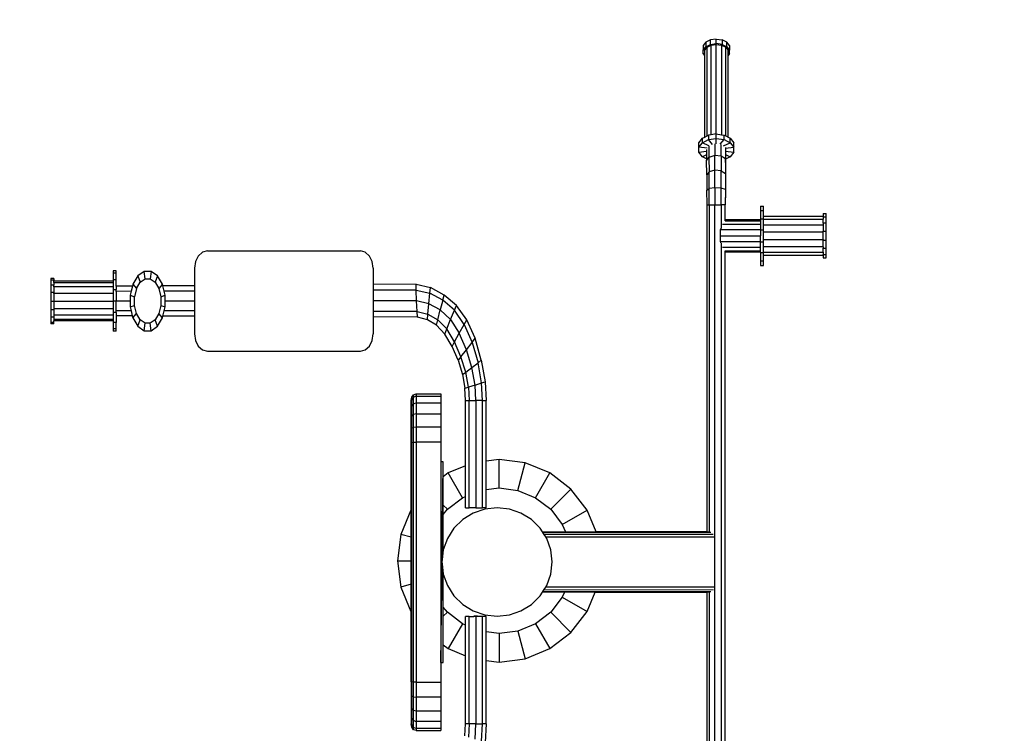
# Model space of a CAD drawing. Units: millimetres. Extents: x 384128 to 388128, y 70230 to 74581.
# Drawn here: x 385588 to 386858, y 72184 to 73106 of the extents above; entities that cross this region are included whole.
import ezdxf

# ---------------------------------------------------------------- set-up
doc = ezdxf.new("R2010")
doc.units = ezdxf.units.MM
doc.layers.add('МАФЫ НАШИ', color=7, linetype='Continuous', lineweight=25)

# ---------------------------------------------------------------- blocks, each defined once
blk = doc.blocks.new('нглтчи')
at = {"layer": 'МАФЫ НАШИ'}
for p, q in [((386472.7, 73076.6), (386469.4, 73072.3)), ((386478.7, 73079.6), (386472.7, 73076.6)), ((386472.7, 73076.6), (386472.7, 73070.7)), ((386472.7, 73070.7), (386478.7, 73073.7)), ((386486.2, 73080.6), (386478.7, 73079.6)), ((386478.7, 73073.7), (386478.7, 73079.6)), ((386478.7, 73073.7), (386486.2, 73074.8)), ((386479.5, 73072.7), (386478.7, 73073.7)), ((386479.5, 73072.7), (386486.2, 73073.6)), ((386486.2, 73074.8), (386486.2, 73080.6)), ((386486.2, 73080.6), (386493.7, 73079.6)), ((386486.2, 73073.6), (386486.2, 73074.8)), ((386493.7, 73073.7), (386486.2, 73074.8)), ((386486.2, 73073.6), (386492.9, 73072.7)), ((386486.2, 72958), (386486.2, 73073.6)), ((386492.9, 73072.7), (386493.7, 73073.7)), ((386499.7, 73076.6), (386493.7, 73079.6)), ((386493.7, 73079.6), (386493.7, 73073.7)), ((386493.7, 73073.7), (386499.7, 73070.7)), ((386499.7, 73070.7), (386499.7, 73076.6)), ((386503, 73072.3), (386499.7, 73076.6)), ((386469.4, 73072.3), (386469.4, 73066.4)), ((386469.4, 73066.4), (386472.7, 73070.7)), ((386469.4, 73061.7), (386469.4, 73066.4)), ((386471.2, 73066.1), (386469.4, 73066.4)), ((386469.4, 73061.7), (386471.2, 73061.8)), ((386471.2, 73059.4), (386469.4, 73061.7)), ((386471.2, 73066.1), (386474.2, 73070)), ((386471.2, 73061.8), (386471.2, 73066.1)), ((386471.2, 73059.4), (386471.2, 73061.8)), ((386474.2, 73070), (386472.7, 73070.7)), ((386474.2, 73070), (386479.5, 73072.7)), ((386474.2, 72955.6), (386474.2, 73070)), ((386479.5, 72957.1), (386479.5, 73072.7)), ((386492.9, 73072.7), (386498.3, 73070)), ((386492.9, 73072.7), (386492.9, 72957.1)), ((386498.3, 73070), (386499.7, 73070.7)), ((386498.3, 73070), (386501.3, 73066.1)), ((386498.3, 72955.6), (386498.3, 73070)), ((386499.7, 73070.7), (386503, 73066.4)), ((386501.3, 73066.1), (386503, 73066.4)), ((386501.3, 73061.8), (386501.3, 73066.1)), ((386501.3, 73061.8), (386503, 73061.7)), ((386501.3, 73059.4), (386501.3, 73061.8)), ((386503, 73061.7), (386501.3, 73059.4)), ((386503, 73072.3), (386503, 73066.4)), ((386503, 73061.7), (386503, 73066.4)), ((386471.2, 72954.1), (386471.2, 73059.4)), ((386501.3, 72954.1), (386501.3, 73059.4)), ((386463.7, 72946.8), (386468.2, 72952.6)), ((386463.7, 72940.9), (386463.7, 72946.8)), ((386463.7, 72940.9), (386468.2, 72946.7)), ((386468.2, 72952.6), (386471.2, 72954.1)), ((386468.2, 72946.7), (386468.2, 72952.6)), ((386468.2, 72946.7), (386476.2, 72950.7)), ((386476.6, 72942.9), (386468.2, 72946.7)), ((386471.2, 72954.1), (386474.2, 72955.6)), ((386474.2, 72955.6), (386476.2, 72956.6)), ((386479.5, 72957.1), (386476.2, 72956.6)), ((386476.2, 72956.6), (386476.2, 72950.7)), ((386476.2, 72950.7), (386486.2, 72952.1)), ((386481.3, 72944.5), (386476.2, 72950.7)), ((386486.2, 72958), (386479.5, 72957.1)), ((386486.2, 72952.1), (386486.2, 72958)), ((386486.2, 72958), (386492.9, 72957.1)), ((386486.2, 72952.1), (386496.2, 72950.7)), ((386486.2, 72945.3), (386486.2, 72952.1)), ((386491.3, 72944.7), (386496.2, 72950.7)), ((386492.9, 72957.1), (386496.2, 72956.6)), ((386495.4, 72942.6), (386504.2, 72946.7)), ((386496.2, 72950.7), (386496.2, 72956.6)), ((386496.2, 72956.6), (386498.3, 72955.6)), ((386496.2, 72950.7), (386504.2, 72946.7)), ((386498.3, 72955.6), (386501.3, 72954.1)), ((386501.3, 72954.1), (386504.2, 72952.6)), ((386504.2, 72952.6), (386508.7, 72946.8)), ((386504.2, 72946.7), (386504.2, 72952.6)), ((386504.2, 72946.7), (386508.7, 72940.9)), ((386508.7, 72940.9), (386508.7, 72946.8)), ((386474.5, 72939.5), (386463.7, 72940.9)), ((386463.7, 72934.5), (386463.7, 72940.9)), ((386463.7, 72934.5), (386473.6, 72935.8)), ((386468.2, 72928.7), (386463.7, 72934.5)), ((386473.6, 72937.9), (386473.6, 72935.8)), ((386473.6, 72935.8), (386473.6, 72931.2)), ((386476.6, 72942.9), (386476.6, 72927.8)), ((386484.1, 72945.5), (386484.1, 72930.1)), ((386492.6, 72929.3), (386492.6, 72944.6)), ((386498.2, 72939.5), (386508.7, 72940.9)), ((386498.2, 72940.5), (386498.2, 72939.5)), ((386498.2, 72939.5), (386498.2, 72935.9)), ((386498.2, 72935.9), (386508.7, 72934.5)), ((386498.2, 72935.9), (386498.2, 72931.5)), ((386508.7, 72934.5), (386504.2, 72928.7)), ((386508.7, 72934.5), (386508.7, 72940.9)), ((386473.6, 72931.2), (386468.2, 72928.7)), ((386473.6, 72926.1), (386468.2, 72928.7)), ((386473.6, 72931.2), (386473.6, 72926.1)), ((386473.6, 72923.6), (386476.6, 72927.8)), ((386473.6, 72926.1), (386473.6, 72923.6)), ((386473.9, 72905.1), (386473.6, 72923.6)), ((386484.1, 72930.1), (386476.6, 72927.8)), ((386476.6, 72927.8), (386476.8, 72909.2)), ((386484.1, 72911.3), (386484.1, 72930.1)), ((386492.6, 72929.3), (386484.1, 72930.1)), ((386492.6, 72929.3), (386492.5, 72910.6)), ((386498.2, 72925.8), (386492.6, 72929.3)), ((386498.2, 72925.7), (386498, 72907.2)), ((386498.2, 72921.3), (386498, 72902.9)), ((386498.2, 72931.5), (386504.2, 72928.7)), ((386498.2, 72931.5), (386498.2, 72925.8)), ((386504.2, 72928.7), (386498.2, 72925.7)), ((386498.2, 72925.8), (386498.2, 72925.7)), ((386498.2, 72921.3), (386498.2, 72925.7)), ((386476.8, 72909.2), (386473.9, 72905.1)), ((386484.1, 72911.3), (386476.8, 72909.2)), ((386476.8, 72887.5), (386476.8, 72909.2)), ((386484.1, 72888.6), (386484.1, 72911.3)), ((386492.5, 72910.6), (386484.1, 72911.3)), ((386492.5, 72888.2), (386492.5, 72910.6)), ((386492.5, 72910.6), (386498, 72907.2)), ((386473.9, 72905.1), (386473.9, 72885.4)), ((386498, 72907.2), (386498, 72902.9)), ((386498, 72902.9), (386498, 72886.5)), ((386473.9, 72885.4), (386476.8, 72887.5)), ((386474.3, 72866.4), (386473.9, 72885.4)), ((386484.1, 72888.6), (386476.8, 72887.5)), ((386477.1, 72866.4), (386476.8, 72887.5)), ((386492.5, 72888.2), (386484.1, 72888.6)), ((386484.1, 72888.6), (386484.2, 72866.4)), ((386492.3, 72866.4), (386492.5, 72888.2)), ((386498, 72886.5), (386492.5, 72888.2)), ((386498, 72886.5), (386497.5, 72866.4)), ((386498, 72884.3), (386497.5, 72866.4)), ((386498, 72886.5), (386498, 72884.3)), ((386474.3, 72866.4), (386477.1, 72866.4)), ((386474.3, 72444.3), (386474.3, 72866.4)), ((386477.1, 72866.4), (386484.2, 72866.4)), ((386477.1, 72866.4), (386477.1, 72443.9)), ((386484.2, 72866.4), (386492.3, 72866.4)), ((386484.2, 71950), (386484.2, 72866.4)), ((386492.3, 72866.4), (386492.3, 72836.2)), ((386497.5, 72866.4), (386492.3, 72866.4)), ((386497.5, 72847.6), (386497.5, 72866.4)), ((386543.3, 72864.9), (386547.1, 72864.9)), ((386543.3, 72864.9), (386543.3, 72859.1)), ((386543.3, 72859.1), (386547.1, 72859.1)), ((386543.3, 72859.1), (386543.3, 72848.3)), ((386547.1, 72859.1), (386547.1, 72864.9)), ((386547.1, 72851.9), (386547.1, 72859.1)), ((386497.4, 72846), (386497.4, 72846)), ((386497.4, 72846), (386543.3, 72845.9)), ((386497.5, 72847.6), (386543.3, 72847.5)), ((386497.5, 72846.1), (386497.5, 72847.6)), ((386543.3, 72848.3), (386547.1, 72848.3)), ((386543.3, 72848.3), (386543.3, 72847.5)), ((386543.3, 72847.5), (386543.3, 72845.9)), ((386543.3, 72845.9), (386543.3, 72841.4)), ((386547.1, 72851.9), (386624, 72851.9)), ((386547.1, 72848.3), (386547.1, 72851.9)), ((386547.1, 72848), (386547.1, 72848.3)), ((386547.1, 72840.9), (386547.1, 72848)), ((386547.1, 72848), (386624, 72848)), ((386624, 72855.3), (386624, 72851.9)), ((386624, 72855.3), (386627.9, 72855.3)), ((386624, 72851.9), (386624, 72850.9)), ((386624, 72850.9), (386627.9, 72850.9)), ((386624, 72850.9), (386624, 72848)), ((386624, 72842.9), (386624, 72848)), ((386627.9, 72850.9), (386627.9, 72855.3)), ((386627.9, 72842.9), (386627.9, 72850.9)), ((386491.7, 72836), (386491.7, 72834.6)), ((386491.7, 72834.6), (386543.3, 72834.6)), ((386491.7, 72826.6), (386491.7, 72834.6)), ((386494, 72841.4), (386543.3, 72841.4)), ((386543.3, 72841.4), (386543.3, 72834.6)), ((386543.3, 72834.6), (386543.3, 72834.3)), ((386543.3, 72834.3), (386547.1, 72834.3)), ((386543.3, 72834.3), (386543.3, 72826.6)), ((386547.1, 72840.9), (386624, 72840.9)), ((386547.1, 72834.3), (386547.1, 72840.9)), ((386547.1, 72831.7), (386547.1, 72834.3)), ((386547.1, 72821.6), (386547.1, 72831.7)), ((386547.1, 72831.7), (386624, 72831.7)), ((386627.9, 72842.9), (386624, 72842.9)), ((386624, 72842.9), (386624, 72840.9)), ((386624, 72840.9), (386624, 72832.4)), ((386624, 72832.4), (386627.9, 72832.4)), ((386624, 72831.7), (386624, 72832.4)), ((386624, 72821.6), (386624, 72831.7)), ((386627.9, 72832.4), (386627.9, 72842.9)), ((386627.9, 72821), (386627.9, 72832.4)), ((386491.7, 72826.6), (386543.3, 72826.6)), ((386491.7, 72818.6), (386491.7, 72826.6)), ((386543.3, 72819), (386543.3, 72826.6)), ((386543.3, 72819), (386547.1, 72819)), ((386543.3, 72819), (386543.3, 72818.6)), ((386547.1, 72819), (386547.1, 72821.6)), ((386547.1, 72821.6), (386624, 72821.6)), ((386547.1, 72812.4), (386547.1, 72819)), ((386624, 72821.6), (386624, 72821)), ((386624, 72821), (386627.9, 72821)), ((386624, 72812.4), (386624, 72821)), ((386627.9, 72810.4), (386627.9, 72821)), ((385829.6, 72807.1), (385823.2, 72805.4)), ((385829.6, 72807.1), (386027, 72807.1)), ((386033.4, 72805.4), (386027, 72807.1)), ((386491.7, 72818.6), (386491.7, 72817.3)), ((386543.3, 72818.6), (386491.7, 72818.6)), ((386492.3, 72817), (386492.3, 71993.8)), ((386494, 72811.8), (386543.3, 72811.9)), ((386497.4, 72807.2), (386543.3, 72807.3)), ((386497.5, 72805.7), (386497.5, 72807.2)), ((386543.3, 72811.9), (386543.3, 72818.6)), ((386543.3, 72807.3), (386543.3, 72811.9)), ((386543.3, 72805.7), (386543.3, 72807.3)), ((386547.1, 72805.3), (386547.1, 72812.4)), ((386624, 72812.4), (386547.1, 72812.4)), ((386624, 72812.4), (386624, 72810.4)), ((386624, 72810.4), (386627.9, 72810.4)), ((386624, 72805.3), (386624, 72810.4)), ((386627.9, 72802.4), (386627.9, 72810.4)), ((385817.8, 72800.5), (385814.2, 72793.2)), ((385823.2, 72805.4), (385817.8, 72800.5)), ((386038.8, 72800.5), (386033.4, 72805.4)), ((386042.4, 72793.2), (386038.8, 72800.5)), ((386497.5, 72805.7), (386543.3, 72805.7)), ((386497.5, 72004.9), (386497.5, 72805.7)), ((386543.3, 72805), (386543.3, 72805.7)), ((386543.3, 72805), (386547.1, 72805)), ((386543.3, 72805), (386543.3, 72794.2)), ((386543.3, 72794.2), (386547.1, 72794.2)), ((386543.3, 72794.2), (386543.3, 72788.4)), ((386547.1, 72805.3), (386624, 72805.3)), ((386547.1, 72805), (386547.1, 72805.3)), ((386547.1, 72801.4), (386547.1, 72805)), ((386547.1, 72794.2), (386547.1, 72801.4)), ((386547.1, 72801.4), (386624, 72801.4)), ((386547.1, 72788.4), (386547.1, 72794.2)), ((386624, 72805.3), (386624, 72802.4)), ((386624, 72802.4), (386627.9, 72802.4)), ((386624, 72801.4), (386624, 72802.4)), ((386624, 72801.4), (386624, 72798)), ((386624, 72798), (386627.9, 72798)), ((386627.9, 72798), (386627.9, 72802.4)), ((385712.1, 72781.3), (385708.3, 72781.3)), ((385708.3, 72781.3), (385708.3, 72778.3)), ((385712.1, 72778.3), (385712.1, 72781.3)), ((385814.2, 72793.2), (385812.9, 72784.7)), ((385812.9, 72784.7), (385812.9, 72762.1)), ((386043.7, 72784.7), (386042.4, 72793.2)), ((386043.7, 72784.7), (386043.7, 72763.6)), ((386543.3, 72788.4), (386547.1, 72788.4)), ((385631.4, 72771.5), (385627.5, 72771.5)), ((385627.5, 72771.5), (385627.5, 72769.3)), ((385631.4, 72769.3), (385627.5, 72769.3)), ((385627.5, 72769.3), (385627.5, 72763)), ((385631.4, 72771.5), (385631.4, 72769.3)), ((385631.4, 72768), (385631.4, 72769.3)), ((385708.3, 72768), (385631.4, 72768)), ((385631.4, 72766.1), (385631.4, 72768)), ((385712.1, 72778.3), (385708.3, 72778.3)), ((385708.3, 72778.3), (385708.3, 72769.9)), ((385712.1, 72769.9), (385708.3, 72769.9)), ((385708.3, 72769.9), (385708.3, 72768)), ((385708.3, 72768), (385708.3, 72766.1)), ((385712.1, 72769.9), (385712.1, 72778.3)), ((385712.1, 72761.4), (385712.1, 72769.9)), ((385739.8, 72774.7), (385733.5, 72764)), ((385748.1, 72780.6), (385739.8, 72774.7)), ((385739.8, 72774.7), (385743, 72766.6)), ((385743, 72766.6), (385749.2, 72771)), ((385757.1, 72780.6), (385748.1, 72780.6)), ((385749.2, 72771), (385748.1, 72780.6)), ((385749.2, 72771), (385756, 72771)), ((385757.1, 72780.6), (385756, 72771)), ((385756, 72771), (385762.2, 72766.6)), ((385765.4, 72774.7), (385757.1, 72780.6)), ((385765.4, 72774.7), (385762.2, 72766.6)), ((385771.8, 72764), (385765.4, 72774.7)), ((385631.4, 72763), (385627.5, 72763)), ((385627.5, 72763), (385627.5, 72753.5)), ((385631.4, 72766.1), (385708.3, 72766.1)), ((385631.4, 72766.1), (385631.4, 72763)), ((385631.4, 72760.5), (385631.4, 72763)), ((385708.3, 72760.5), (385631.4, 72760.5)), ((385631.4, 72760.5), (385631.4, 72753.5)), ((385708.3, 72766.1), (385708.3, 72760.5)), ((385708.3, 72760.5), (385708.3, 72757.2)), ((385708.3, 72757.2), (385712.1, 72757.2)), ((385708.3, 72757.2), (385708.3, 72752.2)), ((385732.9, 72761.5), (385712.1, 72761.4)), ((385712.1, 72761.4), (385712.1, 72757.2)), ((385712.1, 72754.8), (385712.1, 72757.2)), ((385732.9, 72761.5), (385731.2, 72754.9)), ((385733.5, 72764), (385732.9, 72761.5)), ((385733.5, 72764), (385738.3, 72758.5)), ((385738.3, 72758.5), (385735.7, 72748)), ((385738.3, 72758.5), (385743, 72766.6)), ((385762.2, 72766.6), (385766.9, 72758.5)), ((385771.8, 72764), (385766.9, 72758.5)), ((385766.9, 72758.5), (385769.5, 72748)), ((385772.3, 72761.8), (385771.8, 72764)), ((385812.9, 72762.1), (385772.3, 72761.8)), ((385773.9, 72755.1), (385772.3, 72761.8)), ((385812.9, 72762.1), (385812.9, 72755.2)), ((386098.9, 72764), (386043.7, 72763.6)), ((386043.7, 72763.6), (386043.7, 72756.3)), ((386099.1, 72756.6), (386043.7, 72756.3)), ((386043.7, 72756.3), (386043.7, 72742.6)), ((386099.1, 72756.6), (386098.9, 72764)), ((386098.9, 72764), (386117.5, 72759.7)), ((386099.6, 72742.7), (386099.1, 72756.6)), ((386099.1, 72756.6), (386116.7, 72752.4)), ((386116.7, 72752.4), (386117.5, 72759.7)), ((386135.2, 72750.1), (386117.5, 72759.7)), ((385631.4, 72753.5), (385627.5, 72753.5)), ((385627.5, 72753.5), (385627.5, 72742.3)), ((385631.4, 72752.2), (385631.4, 72753.5)), ((385708.3, 72752.2), (385631.4, 72752.2)), ((385631.4, 72752.2), (385631.4, 72742.3)), ((385708.3, 72752.2), (385708.3, 72742.3)), ((385731.2, 72754.9), (385712.1, 72754.8)), ((385712.1, 72754.8), (385712.1, 72742.3)), ((385731.2, 72754.9), (385730, 72749.9)), ((385730, 72749.9), (385735.7, 72748)), ((385730, 72749.9), (385730, 72742.3)), ((385735.7, 72736.6), (385735.7, 72748)), ((385769.5, 72748), (385775.2, 72749.9)), ((385769.5, 72748), (385769.5, 72736.6)), ((385812.9, 72755.2), (385773.9, 72755.1)), ((385775.2, 72749.9), (385773.9, 72755.1)), ((385775.2, 72742.4), (385775.2, 72749.9)), ((385812.9, 72755.2), (385812.9, 72742.4)), ((386099.6, 72742.7), (386043.7, 72742.6)), ((386043.7, 72742.6), (386043.7, 72729)), ((386100.3, 72728.8), (386099.6, 72742.7)), ((386115.3, 72738.8), (386099.6, 72742.7)), ((386115.3, 72738.8), (386116.7, 72752.4)), ((386133.4, 72743.4), (386116.7, 72752.4)), ((386133.4, 72743.4), (386130.1, 72730.8)), ((386133.4, 72743.4), (386135.2, 72750.1)), ((386148.4, 72730.4), (386133.4, 72743.4)), ((386151.1, 72736.4), (386135.2, 72750.1)), ((385627.5, 72742.3), (385631.4, 72742.3)), ((385627.5, 72742.3), (385627.5, 72731.1)), ((385631.4, 72731.1), (385627.5, 72731.1)), ((385627.5, 72731.1), (385627.5, 72721.7)), ((385631.4, 72742.3), (385708.3, 72742.3)), ((385631.4, 72742.3), (385631.4, 72732.5)), ((385708.3, 72732.5), (385631.4, 72732.5)), ((385631.4, 72732.5), (385631.4, 72731.1)), ((385631.4, 72731.1), (385631.4, 72724.1)), ((385712.1, 72742.3), (385708.3, 72742.3)), ((385708.3, 72742.3), (385708.3, 72732.5)), ((385708.3, 72732.5), (385708.3, 72727.4)), ((385730, 72742.3), (385712.1, 72742.3)), ((385712.1, 72729.9), (385712.1, 72742.3)), ((385730, 72742.3), (385730, 72734.7)), ((385730, 72734.7), (385735.7, 72736.6)), ((385730, 72734.7), (385731.2, 72729.8)), ((385738.3, 72726.1), (385735.7, 72736.6)), ((385769.5, 72736.6), (385766.9, 72726.1)), ((385769.5, 72736.6), (385775.2, 72734.7)), ((385774, 72729.7), (385775.2, 72734.7)), ((385812.9, 72742.4), (385775.2, 72742.4)), ((385775.2, 72734.7), (385775.2, 72742.4)), ((385812.9, 72742.4), (385812.9, 72729.6)), ((386114, 72725.3), (386115.3, 72738.8)), ((386130.1, 72730.8), (386115.3, 72738.8)), ((386126.9, 72718.2), (386130.1, 72730.8)), ((386130.1, 72730.8), (386143.4, 72718.6)), ((386143.4, 72718.6), (386148.4, 72730.4)), ((386148.4, 72730.4), (386151.1, 72736.4)), ((386160.9, 72712.1), (386148.4, 72730.4)), ((386164.4, 72718.2), (386151.1, 72736.4)), ((385631.4, 72721.7), (385627.5, 72721.7)), ((385627.5, 72721.7), (385627.5, 72715.3)), ((385708.3, 72724.1), (385631.4, 72724.1)), ((385631.4, 72724.1), (385631.4, 72721.7)), ((385631.4, 72721.7), (385631.4, 72718.6)), ((385708.3, 72718.6), (385631.4, 72718.6)), ((385631.4, 72718.6), (385631.4, 72716.6)), ((385712.1, 72727.4), (385708.3, 72727.4)), ((385708.3, 72727.4), (385708.3, 72724.1)), ((385708.3, 72724.1), (385708.3, 72718.6)), ((385708.3, 72718.6), (385708.3, 72716.6)), ((385731.2, 72729.8), (385712.1, 72729.9)), ((385712.1, 72727.4), (385712.1, 72729.9)), ((385712.1, 72727.4), (385712.1, 72723.3)), ((385732.8, 72723.2), (385712.1, 72723.3)), ((385712.1, 72723.3), (385712.1, 72714.7)), ((385731.2, 72729.8), (385732.8, 72723.2)), ((385732.8, 72723.2), (385733.5, 72720.7)), ((385733.5, 72720.7), (385738.3, 72726.1)), ((385733.5, 72720.7), (385739.8, 72709.9)), ((385743, 72718), (385738.3, 72726.1)), ((385739.8, 72709.9), (385743, 72718)), ((385749.2, 72713.7), (385743, 72718)), ((385762.2, 72718), (385756, 72713.7)), ((385766.9, 72726.1), (385762.2, 72718)), ((385765.4, 72709.9), (385762.2, 72718)), ((385765.4, 72709.9), (385771.8, 72720.7)), ((385771.8, 72720.7), (385766.9, 72726.1)), ((385771.8, 72720.7), (385772.3, 72723)), ((385772.3, 72723), (385774, 72729.7)), ((385812.9, 72722.8), (385772.3, 72723)), ((385812.9, 72729.6), (385774, 72729.7)), ((385812.9, 72729.6), (385812.9, 72722.8)), ((385812.9, 72722.8), (385812.9, 72700)), ((386100.3, 72728.8), (386043.7, 72729)), ((386043.7, 72729), (386043.7, 72721.8)), ((386100.7, 72721.5), (386043.7, 72721.8)), ((386043.7, 72721.8), (386043.7, 72700)), ((386100.7, 72721.5), (386100.3, 72728.8)), ((386100.3, 72728.8), (386114, 72725.3)), ((386113.4, 72718.2), (386100.7, 72721.5)), ((386113.4, 72718.2), (386114, 72725.3)), ((386125.3, 72711.3), (386113.4, 72718.2)), ((386114, 72725.3), (386126.9, 72718.2)), ((386125.3, 72711.3), (386126.9, 72718.2)), ((386138.5, 72706.3), (386126.9, 72718.2)), ((386138.5, 72706.3), (386143.4, 72718.6)), ((386143.4, 72718.6), (386154.6, 72701)), ((386160.9, 72712.1), (386164.4, 72718.2)), ((386175, 72694.4), (386164.4, 72718.2)), ((385627.5, 72715.3), (385631.4, 72715.3)), ((385627.5, 72715.3), (385627.5, 72713.1)), ((385631.4, 72713.1), (385627.5, 72713.1)), ((385708.3, 72716.6), (385631.4, 72716.6)), ((385631.4, 72715.3), (385631.4, 72716.6)), ((385631.4, 72713.1), (385631.4, 72715.3)), ((385708.3, 72716.6), (385708.3, 72714.7)), ((385712.1, 72714.7), (385708.3, 72714.7)), ((385708.3, 72714.7), (385708.3, 72706.3)), ((385712.1, 72706.3), (385708.3, 72706.3)), ((385708.3, 72706.3), (385708.3, 72703.3)), ((385712.1, 72706.3), (385712.1, 72714.7)), ((385712.1, 72703.3), (385712.1, 72706.3)), ((385739.8, 72709.9), (385748.1, 72704.1)), ((385748.1, 72704.1), (385749.2, 72713.7)), ((385756, 72713.7), (385749.2, 72713.7)), ((385757.1, 72704.1), (385756, 72713.7)), ((385757.1, 72704.1), (385765.4, 72709.9)), ((386136, 72699.4), (386125.3, 72711.3)), ((386136, 72699.4), (386138.5, 72706.3)), ((386148.5, 72689.7), (386138.5, 72706.3)), ((386154.6, 72701), (386160.9, 72712.1)), ((386160.9, 72712.1), (386171.1, 72688.8)), ((385712.1, 72703.3), (385708.3, 72703.3)), ((385748.1, 72704.1), (385757.1, 72704.1)), ((385812.9, 72700), (385814.2, 72691.4)), ((386042.4, 72691.4), (386043.7, 72700)), ((386145.3, 72683.7), (386136, 72699.4)), ((386148.5, 72689.7), (386154.6, 72701)), ((386163.9, 72679.5), (386154.6, 72701)), ((386171.1, 72688.8), (386175, 72694.4)), ((386183, 72666), (386175, 72694.4)), ((385814.2, 72691.4), (385817.8, 72684.1)), ((385817.8, 72684.1), (385823.2, 72679.2)), ((385823.2, 72679.2), (385829.6, 72677.5)), ((386027, 72677.5), (386033.4, 72679.2)), ((386033.4, 72679.2), (386038.8, 72684.1)), ((386038.8, 72684.1), (386042.4, 72691.4)), ((386145.3, 72683.7), (386148.5, 72689.7)), ((386153.1, 72665.9), (386145.3, 72683.7)), ((386156.8, 72670.5), (386148.5, 72689.7)), ((386156.8, 72670.5), (386163.9, 72679.5)), ((386163.9, 72679.5), (386171.1, 72688.8)), ((386170.8, 72656.4), (386163.9, 72679.5)), ((386171.1, 72688.8), (386178.8, 72662.6)), ((385829.6, 72677.5), (386027, 72677.5)), ((386156.8, 72670.5), (386153.1, 72665.9)), ((386162.9, 72650.6), (386156.8, 72670.5)), ((386153.1, 72665.9), (386158.7, 72647.5)), ((386162.9, 72650.6), (386170.8, 72656.4)), ((386170.8, 72656.4), (386178.8, 72662.6)), ((386174.9, 72633.9), (386170.8, 72656.4)), ((386178.8, 72662.6), (386183, 72666)), ((386183.4, 72636.7), (386178.8, 72662.6)), ((386183, 72666), (386187.9, 72638.2)), ((386158.7, 72647.5), (386162.9, 72650.6)), ((386158.7, 72647.5), (386161.9, 72629.8)), ((386166.4, 72631.2), (386162.9, 72650.6)), ((386161.9, 72629.8), (386166.4, 72631.2)), ((386162.6, 72614.1), (386161.9, 72629.8)), ((386174.9, 72633.9), (386166.4, 72631.2)), ((386166.4, 72631.2), (386167.2, 72614.1)), ((386174.9, 72633.9), (386183.4, 72636.7)), ((386175.9, 72614.1), (386174.9, 72633.9)), ((386183.4, 72636.7), (386187.9, 72638.2)), ((386184.5, 72614.1), (386183.4, 72636.7)), ((386187.9, 72638.2), (386189.1, 72614.1)), ((386092.4, 72613.9), (386093.3, 72618.2)), ((386093.3, 72618.2), (386095.6, 72621.4)), ((386095.6, 72618.4), (386093.3, 72615.3)), ((386093.3, 72615.3), (386093.3, 72618.2)), ((386095.6, 72621.4), (386098.9, 72622.6)), ((386095.6, 72618.4), (386095.6, 72621.4)), ((386098.9, 72619.5), (386095.6, 72618.4)), ((386095.6, 72609.7), (386095.6, 72618.4)), ((386098.9, 72622.6), (386130.9, 72622.6)), ((386098.9, 72622.6), (386098.9, 72619.5)), ((386098.9, 72619.5), (386130.9, 72619.5)), ((386098.9, 72619.5), (386098.9, 72610.6)), ((386130.9, 72622.6), (386130.9, 72619.5)), ((386130.9, 72619.5), (386130.9, 72610.6)), ((386093.3, 72615.3), (386092.4, 72611.1)), ((386092.4, 72611.1), (386092.4, 72613.9)), ((386092.4, 72603.5), (386092.4, 72611.1)), ((386093.3, 72607.1), (386092.4, 72603.5)), ((386092.4, 72591.7), (386092.4, 72603.5)), ((386093.3, 72607.1), (386093.3, 72615.3)), ((386095.6, 72609.7), (386093.3, 72607.1)), ((386093.3, 72594.2), (386093.3, 72607.1)), ((386098.9, 72610.6), (386095.6, 72609.7)), ((386095.6, 72596.1), (386095.6, 72609.7)), ((386130.9, 72610.6), (386098.9, 72610.6)), ((386098.9, 72610.6), (386098.9, 72596.8)), ((386130.9, 72610.6), (386130.9, 72596.8)), ((386162.6, 72614.1), (386167.2, 72614.1)), ((386162.6, 72529.6), (386162.6, 72614.1)), ((386167.2, 72614.1), (386175.9, 72614.1)), ((386167.2, 72475.4), (386167.2, 72614.1)), ((386175.9, 72614.1), (386175.9, 72475.4)), ((386184.5, 72614.1), (386175.9, 72614.1)), ((386184.5, 72475.4), (386184.5, 72614.1)), ((386184.5, 72614.1), (386189.1, 72614.1)), ((386189.1, 72535.7), (386189.1, 72614.1)), ((386093.3, 72594.2), (386092.4, 72591.7)), ((386092.4, 72576.7), (386092.4, 72591.7)), ((386095.6, 72596.1), (386093.3, 72594.2)), ((386093.3, 72578.1), (386093.3, 72594.2)), ((386098.9, 72596.8), (386095.6, 72596.1)), ((386095.6, 72579.1), (386095.6, 72596.1)), ((386098.9, 72596.8), (386130.9, 72596.8)), ((386098.9, 72596.8), (386098.9, 72579.4)), ((386130.9, 72596.8), (386130.9, 72579.4)), ((386093.3, 72578.1), (386092.4, 72576.7)), ((386095.6, 72579.1), (386093.3, 72578.1)), ((386093.3, 72559.8), (386093.3, 72578.1)), ((386098.9, 72579.4), (386095.6, 72579.1)), ((386095.6, 72560), (386095.6, 72579.1)), ((386130.9, 72579.4), (386098.9, 72579.4)), ((386098.9, 72579.4), (386098.9, 72560.1)), ((386130.9, 72579.4), (386130.9, 72560.1)), ((386092.4, 72559.4), (386092.4, 72576.7)), ((386092.4, 72559.4), (386093.3, 72559.8)), ((386092.4, 72472.7), (386092.4, 72559.4)), ((386093.3, 72559.8), (386095.6, 72560)), ((386093.3, 72250.6), (386093.3, 72559.8)), ((386095.6, 72560), (386098.9, 72560.1)), ((386095.6, 72250.3), (386095.6, 72560)), ((386098.9, 72560.1), (386098.9, 72250.2)), ((386130.9, 72560.1), (386098.9, 72560.1)), ((386130.9, 72560.1), (386130.9, 72535)), ((386134, 72535), (386130.9, 72535)), ((386130.9, 72535), (386130.9, 72275.9)), ((386132.5, 72408.3), (386134, 72535)), ((386134, 72515.6), (386134, 72535)), ((386162.6, 72529.6), (386140.3, 72520.4)), ((386162.6, 72490.1), (386162.6, 72529.6)), ((386205.9, 72537.9), (386189.1, 72535.7)), ((386189.1, 72498.9), (386189.1, 72535.7)), ((386205.9, 72501.1), (386205.9, 72537.9)), ((386239.8, 72533.4), (386205.9, 72537.9)), ((386230.3, 72497.9), (386239.8, 72533.4)), ((386271.5, 72520.4), (386239.8, 72533.4)), ((386140.3, 72520.4), (386134, 72515.6)), ((386134, 72478.7), (386134, 72515.6)), ((386158.7, 72488.5), (386140.3, 72520.4)), ((386253, 72488.5), (386271.5, 72520.4)), ((386298.6, 72499.6), (386271.5, 72520.4)), ((386158.7, 72488.5), (386162.6, 72490.1)), ((386162.6, 72475.4), (386162.6, 72490.1)), ((386189.1, 72498.9), (386205.9, 72501.1)), ((386189.1, 72475.4), (386189.1, 72498.9)), ((386205.9, 72501.1), (386230.3, 72497.9)), ((386230.3, 72497.9), (386253, 72488.5)), ((386272.5, 72473.5), (386298.6, 72499.6)), ((386319.5, 72472.5), (386298.6, 72499.6)), ((386139.2, 72473.5), (386134, 72478.7)), ((386134, 72466.8), (386134, 72478.7)), ((386139.2, 72473.5), (386158.7, 72488.5)), ((386253, 72488.5), (386272.5, 72473.5)), ((386092.2, 72472.5), (386079.1, 72440.9)), ((386092.4, 72472.7), (386092.2, 72472.5)), ((386092.4, 72472.4), (386092.2, 72472.5)), ((386092.4, 72472.4), (386092.4, 72472.7)), ((386092.4, 72437.4), (386092.4, 72472.4)), ((386134, 72466.8), (386139.2, 72473.5)), ((386134, 72421.2), (386134, 72466.8)), ((386172.5, 72468.6), (386159, 72460.2)), ((386162.6, 72475.4), (386167.2, 72475.4)), ((386175.9, 72475.4), (386167.2, 72475.4)), ((386187.5, 72473.8), (386172.5, 72468.6)), ((386175.9, 72475.4), (386184.5, 72475.4)), ((386189.1, 72475.4), (386184.5, 72475.4)), ((386203.3, 72475.5), (386187.5, 72473.8)), ((386219.2, 72473.8), (386203.3, 72475.5)), ((386234.2, 72468.6), (386219.2, 72473.8)), ((386247.7, 72460.2), (386234.2, 72468.6)), ((386272.5, 72473.5), (386287.5, 72454.1)), ((386287.5, 72454.1), (386319.5, 72472.5)), ((386331.2, 72444.3), (386319.5, 72472.5)), ((386159, 72460.2), (386147.7, 72449.1)), ((386259, 72449.1), (386247.7, 72460.2)), ((386287.5, 72454.1), (386291.5, 72444.3)), ((386079.1, 72440.9), (386074.7, 72407.1)), ((386092.4, 72437.4), (386079.1, 72440.9)), ((386147.7, 72449.1), (386139.2, 72435.9)), ((386262.1, 72444.3), (386259, 72449.1)), ((386262.1, 72444.3), (386291.5, 72444.3)), ((386262.6, 72443.5), (386262.1, 72444.3)), ((386479.1, 72443.5), (386262.6, 72443.5)), ((386264.1, 72441.2), (386262.6, 72443.5)), ((386482.1, 72441.2), (386264.1, 72441.2)), ((386266.1, 72438), (386264.1, 72441.2)), ((386266.1, 72438), (386483.2, 72438)), ((386267.5, 72435.9), (386266.1, 72438)), ((386291.5, 72444.3), (386331.2, 72444.3)), ((386474.3, 72444.3), (386331.2, 72444.3)), ((386474.3, 72444.3), (386476.7, 72444.3)), ((386092.4, 72407.1), (386092.4, 72437.4)), ((386139.2, 72435.9), (386134, 72421.2)), ((386272.7, 72421.1), (386267.5, 72435.9)), ((386134, 72421.1), (386132.5, 72408.3)), ((386134, 72421.2), (386134, 72421.1)), ((386274.5, 72405.5), (386272.7, 72421.1)), ((386074.7, 72407.1), (386092.4, 72407.1)), ((386074.7, 72407.1), (386079.1, 72373.2)), ((386092.4, 72376.7), (386092.4, 72407.1)), ((386130.9, 72275.9), (386132.4, 72403.2)), ((386132.5, 72408.3), (386132.2, 72405.5)), ((386132.2, 72405.5), (386132.4, 72403.2)), ((386132.4, 72403.2), (386134, 72389.9)), ((386272.7, 72389.9), (386274.5, 72405.5)), ((386134, 72389.9), (386134, 72389.7)), ((386134, 72389.7), (386139.2, 72375.1)), ((386134, 72347.3), (386134, 72389.7)), ((386267.5, 72375.1), (386272.7, 72389.9)), ((386092.4, 72376.7), (386079.1, 72373.2)), ((386092.4, 72341.7), (386092.4, 72376.7)), ((386139.2, 72375.1), (386147.7, 72361.8)), ((386266.1, 72372.9), (386267.5, 72375.1)), ((386079.1, 72373.2), (386092.2, 72341.6)), ((386147.7, 72361.8), (386159, 72350.7)), ((386247.7, 72350.7), (386259, 72361.8)), ((386259, 72361.8), (386262.1, 72366.6)), ((386262.1, 72366.6), (386262.6, 72367.4)), ((386290.2, 72366.6), (386262.1, 72366.6)), ((386262.6, 72367.4), (386264.1, 72369.8)), ((386262.6, 72367.4), (386479, 72367.4)), ((386264.1, 72369.8), (386266.1, 72372.9)), ((386264.1, 72369.8), (386482.1, 72369.7)), ((386483.2, 72372.9), (386266.1, 72372.9)), ((386290.2, 72366.6), (386287.5, 72360)), ((386329.8, 72366.6), (386290.2, 72366.6)), ((386319.5, 72341.6), (386329.8, 72366.6)), ((386329.8, 72366.6), (386474.3, 72366.6)), ((386474.3, 71950), (386474.3, 72366.6)), ((386476.7, 72366.6), (386474.3, 72366.6)), ((386477.1, 72367), (386477.1, 71950)), ((386479, 72367.4), (386479.1, 72367.4)), ((386482.1, 72369.7), (386482.1, 72369.8)), ((386159, 72350.7), (386172.5, 72342.3)), ((386234.2, 72342.3), (386247.7, 72350.7)), ((386287.5, 72360), (386272.5, 72340.6)), ((386287.5, 72360), (386319.5, 72341.6)), ((386092.4, 72341.7), (386092.2, 72341.6)), ((386092.2, 72341.6), (386092.4, 72341.4)), ((386092.4, 72341.4), (386092.4, 72341.7)), ((386092.4, 72250.9), (386092.4, 72341.4)), ((386139.2, 72340.6), (386134, 72347.3)), ((386134, 72335.4), (386134, 72347.3)), ((386139.2, 72340.6), (386134, 72335.4)), ((386158.7, 72325.6), (386139.2, 72340.6)), ((386172.5, 72342.3), (386187.5, 72337.2)), ((386187.5, 72337.2), (386203.3, 72335.4)), ((386203.3, 72335.4), (386219.2, 72337.2)), ((386219.2, 72337.2), (386234.2, 72342.3)), ((386272.5, 72340.6), (386253, 72325.6)), ((386272.5, 72340.6), (386298.6, 72314.5)), ((386298.6, 72314.5), (386319.5, 72341.6)), ((386134, 72298.5), (386134, 72335.4)), ((386158.7, 72325.6), (386140.3, 72293.8)), ((386162.6, 72324), (386158.7, 72325.6)), ((386162.6, 72324), (386162.6, 72335.3)), ((386167.2, 72335.3), (386162.6, 72335.3)), ((386162.6, 72284.5), (386162.6, 72324)), ((386167.2, 72196.6), (386167.2, 72335.3)), ((386167.2, 72335.3), (386173.2, 72335.3)), ((386173.2, 72335.5), (386173.2, 72335.3)), ((386177.9, 72335.5), (386173.2, 72335.5)), ((386175.9, 72335.3), (386173.2, 72335.3)), ((386175.9, 72335.3), (386175.9, 72196.6)), ((386177.9, 72335.3), (386175.9, 72335.3)), ((386177.9, 72335.3), (386177.9, 72335.5)), ((386184.5, 72335.3), (386177.9, 72335.3)), ((386184.5, 72196.6), (386184.5, 72335.3)), ((386189.1, 72335.3), (386184.5, 72335.3)), ((386189.1, 72315.2), (386189.1, 72335.3)), ((386253, 72325.6), (386230.3, 72316.2)), ((386253, 72325.6), (386271.5, 72293.8)), ((386205.9, 72313), (386189.1, 72315.2)), ((386189.1, 72278.4), (386189.1, 72315.2)), ((386230.3, 72316.2), (386205.9, 72313)), ((386205.9, 72313), (386205.9, 72276.2)), ((386230.3, 72316.2), (386239.8, 72280.7)), ((386271.5, 72293.8), (386298.6, 72314.5)), ((386134, 72298.5), (386140.3, 72293.8)), ((386134, 72275.9), (386134, 72298.5)), ((386140.3, 72293.8), (386162.6, 72284.5)), ((386239.8, 72280.7), (386271.5, 72293.8)), ((386130.9, 72275.9), (386134, 72275.9)), ((386130.9, 72275.9), (386130.9, 72250.2)), ((386162.6, 72196.6), (386162.6, 72284.5)), ((386189.1, 72278.4), (386205.9, 72276.2)), ((386189.1, 72196.6), (386189.1, 72278.4)), ((386205.9, 72276.2), (386239.8, 72280.7)), ((386092.4, 72250.9), (386092.4, 72233.7)), ((386093.3, 72250.6), (386092.4, 72250.9)), ((386093.3, 72232.3), (386093.3, 72250.6)), ((386095.6, 72250.3), (386093.3, 72250.6)), ((386095.6, 72231.3), (386095.6, 72250.3)), ((386098.9, 72250.2), (386095.6, 72250.3)), ((386098.9, 72250.2), (386130.9, 72250.2)), ((386098.9, 72250.2), (386098.9, 72230.9)), ((386130.9, 72250.2), (386130.9, 72230.9)), ((386092.4, 72233.7), (386092.4, 72218.7)), ((386092.4, 72233.7), (386093.3, 72232.3)), ((386093.3, 72232.3), (386095.6, 72231.3)), ((386093.3, 72216.1), (386093.3, 72232.3)), ((386095.6, 72231.3), (386098.9, 72230.9)), ((386095.6, 72214.2), (386095.6, 72231.3)), ((386130.9, 72230.9), (386098.9, 72230.9)), ((386098.9, 72230.9), (386098.9, 72213.5)), ((386130.9, 72230.9), (386130.9, 72213.5)), ((386092.4, 72218.7), (386092.4, 72206.8)), ((386092.4, 72218.7), (386093.3, 72216.1)), ((386093.3, 72216.1), (386095.6, 72214.2)), ((386093.3, 72203.3), (386093.3, 72216.1)), ((386095.6, 72214.2), (386098.9, 72213.5)), ((386095.6, 72200.7), (386095.6, 72214.2)), ((386098.9, 72213.5), (386130.9, 72213.5)), ((386098.9, 72213.5), (386098.9, 72199.7)), ((386130.9, 72213.5), (386130.9, 72199.7)), ((386092.4, 72206.8), (386092.4, 72199.2)), ((386092.4, 72206.8), (386093.3, 72203.3)), ((386092.4, 72199.2), (386092.4, 72196.5)), ((386092.4, 72199.2), (386093.3, 72195)), ((386093.3, 72192.2), (386092.4, 72196.5)), ((386093.3, 72203.3), (386095.6, 72200.7)), ((386093.3, 72195), (386093.3, 72203.3)), ((386095.6, 72200.7), (386098.9, 72199.7)), ((386095.6, 72192), (386095.6, 72200.7)), ((386130.9, 72199.7), (386098.9, 72199.7)), ((386098.9, 72199.7), (386098.9, 72190.9)), ((386130.9, 72199.7), (386130.9, 72190.9)), ((386161.9, 72180.9), (386162.6, 72196.6)), ((386167.2, 72196.6), (386162.6, 72196.6)), ((386167.2, 72196.6), (386166.4, 72179.5)), ((386175.9, 72196.6), (386167.2, 72196.6)), ((386174.9, 72176.8), (386175.9, 72196.6)), ((386175.9, 72196.6), (386184.5, 72196.6)), ((386183.4, 72174), (386184.5, 72196.6)), ((386189.1, 72196.6), (386184.5, 72196.6)), ((386189.1, 72196.6), (386187.9, 72172.5)), ((386093.3, 72195), (386095.6, 72192)), ((386093.3, 72192.2), (386093.3, 72195)), ((386095.6, 72189), (386093.3, 72192.2)), ((386095.6, 72192), (386098.9, 72190.9)), ((386095.6, 72189), (386095.6, 72192)), ((386098.9, 72187.8), (386095.6, 72189)), ((386098.9, 72190.9), (386130.9, 72190.9)), ((386098.9, 72190.9), (386098.9, 72187.8)), ((386098.9, 72187.8), (386130.9, 72187.8)), ((386130.9, 72190.9), (386130.9, 72187.8))]:
    blk.add_line(p, q, dxfattribs=at)
for centre, radius, start, end in [((386325.3, 72783.8), 1804, 2.2713, 84.8814), ((385667.5, 72731.5), 1540.5, 91.4878, 178.5122)]:
    blk.add_arc(centre, radius, start, end, dxfattribs=at)

msp = doc.modelspace()

# ---------------------------------------------------------------- block references
at = {"layer": 'МАФЫ НАШИ'}
msp.add_blockref('нглтчи', (0, 0), dxfattribs=at)

doc.saveas('drawing.dxf')
